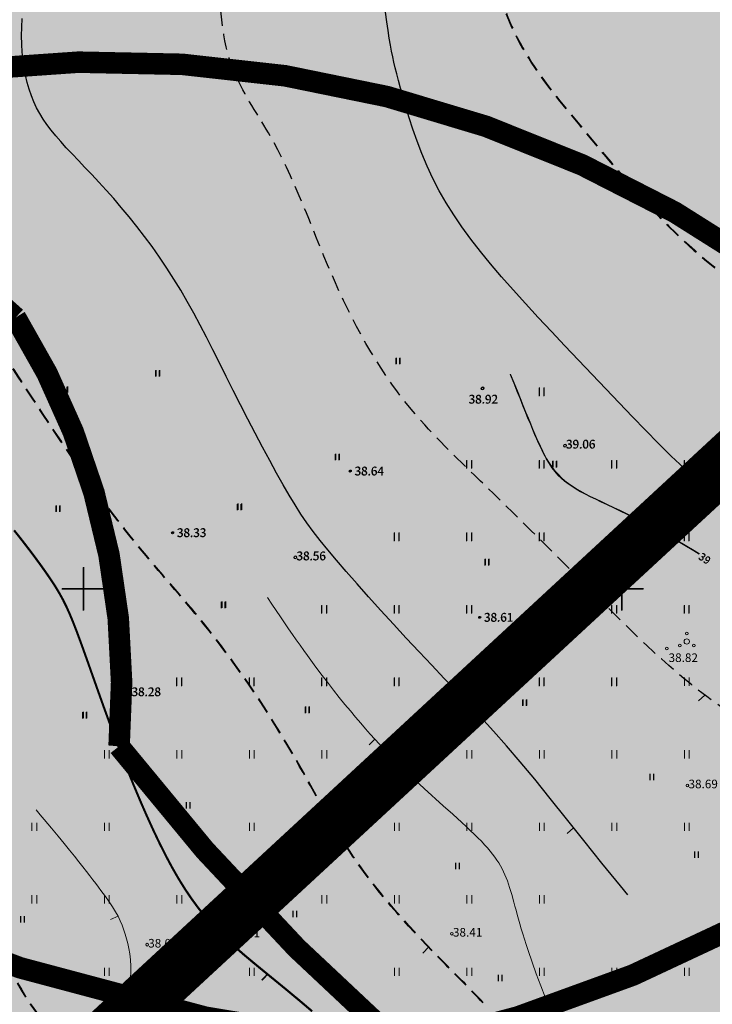
# Model space of a CAD drawing. Extents: x 544713 to 546720, y 6581012 to 6583071.
# Drawn here: x 545044 to 545108, y 6581761 to 6581853 of the extents above; entities that cross this region are included whole.
import ezdxf

# ---------------------------------------------------------------- set-up
doc = ezdxf.new("R2010")
doc.units = 0
doc.header["$MEASUREMENT"] = 0
doc.header["$PDMODE"] = 32
doc.header["$PDSIZE"] = 0.15
for name, pattern in [('DASHED', [0.75, 0.5, -0.25]), ('DASHED2', [9.525, 6.35, -3.175]), ('KATASTRIPIIR', [0.02, 0.01, -0.01])]:
    doc.linetypes.add(name, pattern=pattern)
for name, color, linetype in [('12', 3, 'Continuous'), ('2d', 7, 'Continuous'), ('hor', 32, 'Continuous'), ('KORGUSED', 7, 'Continuous'), ('mapgrid', 6, 'Continuous'), ('PIIR OLEV', 22, 'Continuous'), ('poolhor', 30, 'Continuous')]:
    doc.layers.add(name, color=color, linetype=linetype)
for name, color, linetype, lineweight, true_color in [('2D Drafting - General_Pen_No__169', 7, 'Continuous', 13, 0x68b353), ('2D Drafting - General_Pen_No__177', 7, 'Continuous', 15, 0xf1d507), ('HORISONTAAL_Pen_No__36', 7, 'Continuous', 13, 0xadadad), ('PUU_Pen_No__3', 7, 'Continuous', 13, 0x8c8c8c)]:
    doc.layers.add(name, color=color, linetype=linetype, lineweight=lineweight, true_color=true_color)
for name, color, linetype, lineweight in [('dp.plan', 5, 'Continuous', 0), ('HALJASTUS_Pen_No__3', 8, 'Continuous', 13), ('HORISONTAAL_Pen_No__101', 252, 'Continuous', 13), ('KORGUS_Pen_No__7', 8, 'Continuous', 13), ('OPT-mood-krunt', 1, 'Continuous', 0), ('PIIR_Pen_No__32', 24, 'Continuous', 25), ('VORK_Pen_No__7', 7, 'Continuous', 13)]:
    doc.layers.add(name, color=color, linetype=linetype, lineweight=lineweight)
doc.styles.add('GENERATED_STYLE_2', font='italic.shx')
doc.styles.add('GENERATED_STYLE_3', font='romanc.shx')
doc.styles.add('romanc', font='romanc.shx', dxfattribs={"height": 0.8})

# ---------------------------------------------------------------- blocks, each defined once
blk = doc.blocks.new('CROSS01')
at = {"linetype": 'Continuous'}
for p, q in [((0, 4), (0, -4)), ((-4, 0), (4, 0))]:
    blk.add_line(p, q, dxfattribs=at)
blk = doc.blocks.new('t2')
at = {"layer": 'hor', "const_width": 0.15}
blk.add_lwpolyline([(0, 0), (0.681, 0.42)], dxfattribs=at)
blk = doc.blocks.new('T1')
blk.add_lwpolyline([(0, 0), (0, 0.8)])
blk = doc.blocks.new('HEIN')
at = {"layer": '12', "linetype": 'Continuous'}
for p, q in [((-0.23, 0.38), (-0.23, -0.38)), ((0.22, 0.38), (0.22, -0.38))]:
    blk.add_line(p, q, dxfattribs=at)

msp = doc.modelspace()

# ---------------------------------------------------------------- hatches: boundary and pattern name
at = {"layer": '2D Drafting - General_Pen_No__169', "linetype": 'Continuous', "lineweight": 0}
for points in [[(545310.131, 6581888.211), (545243.708, 6581826.767), (545190.194, 6581885.063), (545107.894, 6581809.511), (545051.051, 6581757.323), (545014.708, 6581723.958), (545078.568, 6581641.688), (545234.528, 6581706.018), (545308.578, 6581807.978), (545381.838, 6581936.778), (545397.833, 6581936.971), (545393.802, 6581993.98), (545362.919, 6581991.801), (545366.556, 6581940.241)], [(545181.023, 6581876.597), (545022.777, 6581853.897), (544946.549, 6581917.502), (544895.594, 6581877.387), (545014.753, 6581723.959)]]:
    msp.add_hatch(color=256, dxfattribs=at).paths.add_polyline_path(points)

# ---------------------------------------------------------------- linework, layer by layer
at = {"layer": '2d'}
for p in [(545074.75, 6581810.898), (545074.787, 6581810.932), (545058.247, 6581805.174), (545058.284, 6581805.208), (545086.77, 6581797.314), (545086.807, 6581797.348), (545075.366, 6581782.56), (545063.259, 6581768.031)]:
    msp.add_point(p, dxfattribs=at)
at = {"layer": '2D Drafting - General_Pen_No__177', "linetype": 'Continuous', "lineweight": 0, "ltscale": 0.001, "const_width": 2}
msp.add_lwpolyline([(545382.409, 6581997.914), (545386.348, 6581954.66, -0.065444), (545385.573, 6581947.018, 0.243579), (545372.092, 6581932.753, -0.172801), (545332.648, 6581880.111, 0.226678), (545250.994, 6581812.103, 0.381716), (545166.389, 6581824.792, -0.225709), (545079.321, 6581757.298, 1.225215), (545127.347, 6581679.467, -0.193891), (545191.033, 6581730.161, 0.408184), (545250.994, 6581812.103, 0.367502), (545304.055, 6581835.89), (545334.815, 6581871.332), (545332.648, 6581880.111)], format="xyb", dxfattribs=at)
at = {"layer": '2D Drafting - General_Pen_No__177', "color": 2, "linetype": 'DASHED2', "lineweight": 0, "ltscale": 20, "const_width": 2}
for points in [[(545078.911, 6581758.059, -0.047379), (545053.29, 6581785.35, 0.162728), (545043.676, 6581825.165, 0.040788), (544960.578, 6581891.491, 0.527758), (544933.48, 6581872.374, 0.357353), (544981.993, 6581798.985, 0.146708), (545078.911, 6581757.298, 0.397822)], [(545021.07, 6581844.299, -0.229497), (545113.042, 6581829.826, -0.355168), (545142.794, 6581792.059, -148.517297), (545142.794, 6581792.059, 0.216208)]]:
    msp.add_lwpolyline(points, format="xyb", dxfattribs=at)
at = {"layer": 'dp.plan', "color": 6, "linetype": 'DASHED', "lineweight": 0, "ltscale": 25, "const_width": 3}
msp.add_lwpolyline([(545280.387, 6582193.863), (544887.043, 6581885.249), (545013.591, 6581724.783), (545385.045, 6582061.343), (545280.387, 6582193.863)], dxfattribs=at)
at = {"layer": 'dp.plan', "linetype": 'DASHED', "lineweight": 0, "ltscale": 30, "const_width": 5}
msp.add_lwpolyline([(545443.889, 6582120.764), (545014.708, 6581723.958), (545077.907, 6581641.416)], dxfattribs=at)
at = {"layer": 'HALJASTUS_Pen_No__3', "linetype": 'Continuous'}
for p, q in [((545092.3, 6581818.642), (545092.3, 6581817.88)), ((545092.337, 6581818.675), (545092.337, 6581817.914)), ((545092.755, 6581818.642), (545092.755, 6581817.88)), ((545092.792, 6581818.675), (545092.792, 6581817.914)), ((545085.565, 6581811.906), (545085.565, 6581811.145)), ((545085.602, 6581811.94), (545085.602, 6581811.179)), ((545086.02, 6581811.906), (545086.02, 6581811.145)), ((545086.057, 6581811.94), (545086.057, 6581811.179)), ((545092.3, 6581811.906), (545092.3, 6581811.145)), ((545092.337, 6581811.94), (545092.337, 6581811.179)), ((545092.755, 6581811.906), (545092.755, 6581811.145)), ((545092.792, 6581811.94), (545092.792, 6581811.179)), ((545099.035, 6581811.906), (545099.035, 6581811.145)), ((545099.072, 6581811.94), (545099.072, 6581811.179)), ((545099.49, 6581811.906), (545099.49, 6581811.145)), ((545099.527, 6581811.94), (545099.527, 6581811.179)), ((545105.77, 6581811.906), (545105.77, 6581811.145)), ((545105.807, 6581811.94), (545105.807, 6581811.179)), ((545106.225, 6581811.906), (545106.225, 6581811.145)), ((545106.262, 6581811.94), (545106.262, 6581811.179)), ((545078.829, 6581805.171), (545078.829, 6581804.41)), ((545078.866, 6581805.205), (545078.866, 6581804.444)), ((545079.284, 6581805.171), (545079.284, 6581804.41)), ((545079.321, 6581805.205), (545079.321, 6581804.444)), ((545085.565, 6581805.171), (545085.565, 6581804.41)), ((545085.602, 6581805.205), (545085.602, 6581804.444)), ((545086.02, 6581805.171), (545086.02, 6581804.41)), ((545086.057, 6581805.205), (545086.057, 6581804.444)), ((545092.3, 6581805.171), (545092.3, 6581804.41)), ((545092.337, 6581805.205), (545092.337, 6581804.444)), ((545092.755, 6581805.171), (545092.755, 6581804.41)), ((545092.792, 6581805.205), (545092.792, 6581804.444)), ((545099.035, 6581805.171), (545099.035, 6581804.41)), ((545099.072, 6581805.205), (545099.072, 6581804.444)), ((545099.49, 6581805.171), (545099.49, 6581804.41)), ((545099.527, 6581805.205), (545099.527, 6581804.444)), ((545105.77, 6581805.171), (545105.77, 6581804.41)), ((545105.807, 6581805.205), (545105.807, 6581804.444)), ((545106.225, 6581805.171), (545106.225, 6581804.41)), ((545106.262, 6581805.205), (545106.262, 6581804.444)), ((545072.094, 6581798.436), (545072.094, 6581797.675)), ((545072.131, 6581798.47), (545072.131, 6581797.709)), ((545072.549, 6581798.436), (545072.549, 6581797.675)), ((545072.586, 6581798.47), (545072.586, 6581797.709)), ((545078.829, 6581798.436), (545078.829, 6581797.675)), ((545078.866, 6581798.47), (545078.866, 6581797.709)), ((545079.284, 6581798.436), (545079.284, 6581797.675)), ((545079.321, 6581798.47), (545079.321, 6581797.709)), ((545085.565, 6581798.436), (545085.565, 6581797.675)), ((545085.602, 6581798.47), (545085.602, 6581797.709)), ((545086.02, 6581798.436), (545086.02, 6581797.675)), ((545086.057, 6581798.47), (545086.057, 6581797.709)), ((545092.3, 6581798.436), (545092.3, 6581797.675)), ((545092.337, 6581798.47), (545092.337, 6581797.709)), ((545092.755, 6581798.436), (545092.755, 6581797.675)), ((545092.792, 6581798.47), (545092.792, 6581797.709)), ((545099.035, 6581798.436), (545099.035, 6581797.675)), ((545099.072, 6581798.47), (545099.072, 6581797.709)), ((545099.49, 6581798.436), (545099.49, 6581797.675)), ((545099.527, 6581798.47), (545099.527, 6581797.709)), ((545105.77, 6581798.436), (545105.77, 6581797.675)), ((545105.807, 6581798.47), (545105.807, 6581797.709)), ((545106.225, 6581798.436), (545106.225, 6581797.675)), ((545106.262, 6581798.47), (545106.262, 6581797.709)), ((545058.624, 6581791.701), (545058.624, 6581790.94)), ((545058.661, 6581791.735), (545058.661, 6581790.974)), ((545059.079, 6581791.701), (545059.079, 6581790.94)), ((545059.116, 6581791.735), (545059.116, 6581790.974)), ((545065.359, 6581791.701), (545065.359, 6581790.94)), ((545065.396, 6581791.735), (545065.396, 6581790.974)), ((545065.814, 6581791.701), (545065.814, 6581790.94)), ((545065.851, 6581791.735), (545065.851, 6581790.974)), ((545072.094, 6581791.701), (545072.094, 6581790.94)), ((545072.131, 6581791.735), (545072.131, 6581790.974)), ((545072.549, 6581791.701), (545072.549, 6581790.94)), ((545072.586, 6581791.735), (545072.586, 6581790.974)), ((545078.829, 6581791.701), (545078.829, 6581790.94)), ((545078.866, 6581791.735), (545078.866, 6581790.974)), ((545079.284, 6581791.701), (545079.284, 6581790.94)), ((545079.321, 6581791.735), (545079.321, 6581790.974)), ((545085.565, 6581791.701), (545085.565, 6581790.94)), ((545085.602, 6581791.735), (545085.602, 6581790.974)), ((545086.02, 6581791.701), (545086.02, 6581790.94)), ((545086.057, 6581791.735), (545086.057, 6581790.974)), ((545092.3, 6581791.701), (545092.3, 6581790.94)), ((545092.337, 6581791.735), (545092.337, 6581790.974)), ((545092.755, 6581791.701), (545092.755, 6581790.94)), ((545092.792, 6581791.735), (545092.792, 6581790.974)), ((545099.035, 6581791.701), (545099.035, 6581790.94)), ((545099.072, 6581791.735), (545099.072, 6581790.974)), ((545099.49, 6581791.701), (545099.49, 6581790.94)), ((545099.527, 6581791.735), (545099.527, 6581790.974)), ((545105.807, 6581791.735), (545105.807, 6581790.974)), ((545106.262, 6581791.735), (545106.262, 6581790.974)), ((545051.926, 6581785), (545051.926, 6581784.238)), ((545052.381, 6581785), (545052.381, 6581784.238)), ((545058.661, 6581785), (545058.661, 6581784.238)), ((545059.116, 6581785), (545059.116, 6581784.238)), ((545065.396, 6581785), (545065.396, 6581784.238)), ((545065.851, 6581785), (545065.851, 6581784.238)), ((545072.131, 6581785), (545072.131, 6581784.238)), ((545072.586, 6581785), (545072.586, 6581784.238)), ((545078.866, 6581785), (545078.866, 6581784.238)), ((545079.321, 6581785), (545079.321, 6581784.238)), ((545085.602, 6581785), (545085.602, 6581784.238)), ((545086.057, 6581785), (545086.057, 6581784.238)), ((545092.337, 6581785), (545092.337, 6581784.238)), ((545092.792, 6581785), (545092.792, 6581784.238)), ((545099.072, 6581785), (545099.072, 6581784.238)), ((545099.527, 6581785), (545099.527, 6581784.238)), ((545105.807, 6581785), (545105.807, 6581784.238)), ((545106.262, 6581785), (545106.262, 6581784.238)), ((545045.19, 6581778.264), (545045.19, 6581777.503)), ((545045.645, 6581778.264), (545045.645, 6581777.503)), ((545051.926, 6581778.264), (545051.926, 6581777.503)), ((545052.381, 6581778.264), (545052.381, 6581777.503)), ((545058.661, 6581778.264), (545058.661, 6581777.503)), ((545059.116, 6581778.264), (545059.116, 6581777.503)), ((545065.396, 6581778.264), (545065.396, 6581777.503)), ((545065.851, 6581778.264), (545065.851, 6581777.503)), ((545072.131, 6581778.264), (545072.131, 6581777.503)), ((545072.586, 6581778.264), (545072.586, 6581777.503)), ((545078.866, 6581778.264), (545078.866, 6581777.503)), ((545079.321, 6581778.264), (545079.321, 6581777.503)), ((545085.602, 6581778.264), (545085.602, 6581777.503)), ((545086.057, 6581778.264), (545086.057, 6581777.503)), ((545092.337, 6581778.264), (545092.337, 6581777.503)), ((545092.792, 6581778.264), (545092.792, 6581777.503)), ((545099.072, 6581778.264), (545099.072, 6581777.503)), ((545099.527, 6581778.264), (545099.527, 6581777.503)), ((545105.807, 6581778.264), (545105.807, 6581777.503)), ((545106.262, 6581778.264), (545106.262, 6581777.503)), ((545045.19, 6581771.529), (545045.19, 6581770.768)), ((545045.645, 6581771.529), (545045.645, 6581770.768)), ((545051.926, 6581771.529), (545051.926, 6581770.768)), ((545052.381, 6581771.529), (545052.381, 6581770.768)), ((545058.661, 6581771.529), (545058.661, 6581770.768)), ((545059.116, 6581771.529), (545059.116, 6581770.768)), ((545065.396, 6581771.529), (545065.396, 6581770.768)), ((545065.851, 6581771.529), (545065.851, 6581770.768)), ((545072.131, 6581771.529), (545072.131, 6581770.768)), ((545072.586, 6581771.529), (545072.586, 6581770.768)), ((545078.866, 6581771.529), (545078.866, 6581770.768)), ((545079.321, 6581771.529), (545079.321, 6581770.768)), ((545085.602, 6581771.529), (545085.602, 6581770.768)), ((545086.057, 6581771.529), (545086.057, 6581770.768)), ((545092.337, 6581771.529), (545092.337, 6581770.768)), ((545092.792, 6581771.529), (545092.792, 6581770.768)), ((545045.19, 6581764.794), (545045.19, 6581764.033)), ((545045.645, 6581764.794), (545045.645, 6581764.033)), ((545051.926, 6581764.794), (545051.926, 6581764.033)), ((545052.381, 6581764.794), (545052.381, 6581764.033)), ((545058.661, 6581764.794), (545058.661, 6581764.033)), ((545059.116, 6581764.794), (545059.116, 6581764.033)), ((545065.396, 6581764.794), (545065.396, 6581764.033)), ((545065.851, 6581764.794), (545065.851, 6581764.033)), ((545072.131, 6581764.794), (545072.131, 6581764.033)), ((545072.586, 6581764.794), (545072.586, 6581764.033)), ((545078.866, 6581764.794), (545078.866, 6581764.033)), ((545079.321, 6581764.794), (545079.321, 6581764.033)), ((545085.602, 6581764.794), (545085.602, 6581764.033)), ((545086.057, 6581764.794), (545086.057, 6581764.033)), ((545092.337, 6581764.794), (545092.337, 6581764.033)), ((545092.792, 6581764.794), (545092.792, 6581764.033)), ((545099.072, 6581764.794), (545099.072, 6581764.033)), ((545099.527, 6581764.794), (545099.527, 6581764.033)), ((545105.807, 6581764.794), (545105.807, 6581764.033)), ((545106.262, 6581764.794), (545106.262, 6581764.033))]:
    msp.add_line(p, q, dxfattribs=at)
at = {"layer": 'hor', "linetype": 'Continuous'}
msp.add_lwpolyline([(545109.31, 6581808.253), (545108.133, 6581809.153), (545106.955, 6581810.132), (545105.774, 6581811.185), (545104.588, 6581812.303), (545103.395, 6581813.476), (545102.191, 6581814.697), (545100.976, 6581815.956), (545099.748, 6581817.245), (545098.503, 6581818.556), (545097.242, 6581819.88), (545095.973, 6581821.21), (545094.708, 6581822.539), (545093.458, 6581823.862), (545092.233, 6581825.172), (545091.044, 6581826.463), (545089.902, 6581827.727), (545088.818, 6581828.958), (545087.8, 6581830.153), (545086.85, 6581831.316), (545085.964, 6581832.456), (545085.142, 6581833.579), (545084.38, 6581834.695), (545083.677, 6581835.81), (545083.032, 6581836.932), (545082.442, 6581838.07), (545081.905, 6581839.226), (545081.419, 6581840.387), (545080.982, 6581841.535), (545080.591, 6581842.653), (545080.244, 6581843.723), (545079.939, 6581844.728), (545079.673, 6581845.65), (545079.444, 6581846.471), (545079.249, 6581847.181), (545079.083, 6581847.8), (545078.941, 6581848.354), (545078.817, 6581848.871), (545078.706, 6581849.377), (545078.602, 6581849.9), (545078.5, 6581850.466), (545078.395, 6581851.102), (545078.282, 6581851.829), (545078.161, 6581852.64), (545078.033, 6581853.522)], dxfattribs=at)
at = {"layer": 'hor'}
msp.add_lwpolyline([(545100.561, 6581771.567), (545099.855, 6581772.404), (545098.125, 6581774.518), (545096.459, 6581776.597), (545094.863, 6581778.607), (545093.344, 6581780.517), (545091.909, 6581782.293), (545090.56, 6581783.914), (545089.287, 6581785.397), (545088.072, 6581786.768), (545086.901, 6581788.054), (545085.759, 6581789.281), (545084.629, 6581790.475), (545083.497, 6581791.665), (545082.346, 6581792.875), (545081.167, 6581794.126), (545079.972, 6581795.405), (545078.779, 6581796.695), (545077.607, 6581797.975), (545076.473, 6581799.228), (545075.396, 6581800.434), (545074.393, 6581801.574), (545073.482, 6581802.63), (545072.676, 6581803.59), (545071.961, 6581804.473), (545071.319, 6581805.306), (545070.73, 6581806.115), (545070.176, 6581806.926), (545069.636, 6581807.767), (545069.093, 6581808.664), (545068.527, 6581809.643), (545067.923, 6581810.723), (545067.286, 6581811.893), (545066.624, 6581813.132), (545065.946, 6581814.422), (545065.26, 6581815.743), (545064.576, 6581817.075), (545063.902, 6581818.399), (545063.246, 6581819.696), (545062.615, 6581820.95), (545062.004, 6581822.16), (545061.407, 6581823.332), (545060.817, 6581824.469), (545060.227, 6581825.575), (545059.63, 6581826.653), (545059.019, 6581827.709), (545058.388, 6581828.747), (545057.731, 6581829.768), (545057.053, 6581830.771), (545056.357, 6581831.752), (545055.648, 6581832.708), (545054.933, 6581833.636), (545054.214, 6581834.531), (545053.499, 6581835.392), (545052.79, 6581836.214), (545052.094, 6581836.995), (545051.414, 6581837.736), (545050.754, 6581838.441), (545050.116, 6581839.111), (545049.506, 6581839.75), (545048.927, 6581840.36), (545048.382, 6581840.943), (545047.875, 6581841.502), (545047.409, 6581842.041), (545046.982, 6581842.566), (545046.593, 6581843.082), (545046.24, 6581843.596), (545045.92, 6581844.116), (545045.631, 6581844.647), (545045.371, 6581845.196), (545045.139, 6581845.77), (545044.932, 6581846.373), (545044.751, 6581847.006), (545044.597, 6581847.666), (545044.469, 6581848.353), (545044.368, 6581849.065), (545044.296, 6581849.799), (545044.252, 6581850.555), (545044.237, 6581851.33), (545044.252, 6581852.123), (545044.294, 6581852.928)], dxfattribs=at)
at = {"layer": 'hor', "const_width": 0.15}
for points in [[(545071.205, 6581760.735), (545069.969, 6581761.782), (545068.814, 6581762.742), (545067.739, 6581763.622), (545066.737, 6581764.439), (545065.803, 6581765.206), (545064.929, 6581765.937), (545064.109, 6581766.647), (545063.338, 6581767.35), (545062.609, 6581768.061), (545061.915, 6581768.792), (545061.252, 6581769.552), (545060.613, 6581770.35), (545059.995, 6581771.193), (545059.391, 6581772.09), (545058.796, 6581773.048), (545058.206, 6581774.074), (545057.615, 6581775.178), (545057.018, 6581776.364), (545056.419, 6581777.622), (545055.819, 6581778.941), (545055.223, 6581780.31), (545054.633, 6581781.716), (545054.052, 6581783.147), (545053.484, 6581784.592), (545052.932, 6581786.039), (545052.399, 6581787.474), (545051.885, 6581788.885), (545051.394, 6581790.258), (545050.926, 6581791.578), (545050.484, 6581792.831), (545050.067, 6581794.002), (545049.679, 6581795.078), (545049.319, 6581796.045), (545048.989, 6581796.894), (545048.678, 6581797.644), (545048.373, 6581798.319), (545048.063, 6581798.942), (545047.735, 6581799.538), (545047.378, 6581800.132), (545046.979, 6581800.747), (545046.527, 6581801.407), (545046.013, 6581802.131), (545045.444, 6581802.907), (545044.831, 6581803.721), (545044.186, 6581804.556), (545043.519, 6581805.395)], [(545071.242, 6581760.769), (545070.006, 6581761.816), (545068.851, 6581762.776), (545067.776, 6581763.656), (545066.774, 6581764.473), (545065.84, 6581765.24), (545064.966, 6581765.971), (545064.146, 6581766.681), (545063.375, 6581767.384), (545062.646, 6581768.095), (545061.952, 6581768.826), (545061.289, 6581769.586), (545060.65, 6581770.384), (545060.032, 6581771.227), (545059.428, 6581772.124), (545058.833, 6581773.082), (545058.243, 6581774.108), (545057.652, 6581775.212), (545057.055, 6581776.398), (545056.456, 6581777.656), (545055.856, 6581778.975), (545055.26, 6581780.344), (545054.67, 6581781.75), (545054.089, 6581783.181), (545053.521, 6581784.626), (545052.969, 6581786.072), (545052.436, 6581787.508), (545051.922, 6581788.919), (545051.431, 6581790.292), (545050.963, 6581791.612), (545050.52, 6581792.864), (545050.104, 6581794.036), (545049.715, 6581795.112), (545049.356, 6581796.079), (545049.026, 6581796.928), (545048.714, 6581797.678), (545048.41, 6581798.353), (545048.1, 6581798.976), (545047.772, 6581799.572), (545047.415, 6581800.166), (545047.016, 6581800.781), (545046.564, 6581801.441), (545046.05, 6581802.165), (545045.48, 6581802.941), (545044.868, 6581803.755), (545044.222, 6581804.59), (545043.556, 6581805.428)]]:
    msp.add_lwpolyline(points, dxfattribs=at)
at = {"layer": 'HORISONTAAL_Pen_No__101', "linetype": 'Continuous', "flags": 128}
for points in [[(545067.075, 6581799.186), (545067.484, 6581798.565), (545067.884, 6581797.964), (545068.275, 6581797.382), (545068.658, 6581796.818), (545069.031, 6581796.272), (545069.397, 6581795.743), (545069.754, 6581795.232), (545070.104, 6581794.736), (545070.445, 6581794.257), (545070.779, 6581793.793), (545071.106, 6581793.344), (545071.426, 6581792.91), (545072.044, 6581792.082), (545072.637, 6581791.306), (545073.205, 6581790.578), (545073.75, 6581789.893), (545074.274, 6581789.249), (545074.778, 6581788.64), (545075.264, 6581788.063), (545075.733, 6581787.514), (545076.188, 6581786.99), (545076.63, 6581786.488), (545077.062, 6581786.007), (545077.484, 6581785.544), (545078.308, 6581784.664), (545079.12, 6581783.832), (545079.932, 6581783.028), (545080.762, 6581782.237), (545081.622, 6581781.441), (545083.403, 6581779.836), (545084.282, 6581779.047), (545085.126, 6581778.281), (545085.528, 6581777.909), (545085.913, 6581777.547), (545086.279, 6581777.197), (545086.623, 6581776.858), (545086.942, 6581776.532), (545087.236, 6581776.22), (545087.507, 6581775.919), (545087.756, 6581775.627), (545087.984, 6581775.344), (545088.194, 6581775.066), (545088.386, 6581774.793), (545088.561, 6581774.522), (545088.872, 6581773.983), (545089.136, 6581773.433), (545089.366, 6581772.86), (545089.574, 6581772.25), (545089.77, 6581771.598), (545089.965, 6581770.894), (545090.066, 6581770.522), (545090.17, 6581770.135), (545090.278, 6581769.732), (545090.393, 6581769.312), (545090.516, 6581768.874), (545090.647, 6581768.419), (545090.789, 6581767.944), (545090.941, 6581767.45), (545091.105, 6581766.937), (545091.278, 6581766.41), (545091.65, 6581765.324), (545092.046, 6581764.218), (545092.457, 6581763.119), (545092.873, 6581762.054), (545093.079, 6581761.541), (545093.283, 6581761.047)], [(545045.577, 6581779.448), (545045.963, 6581778.995), (545046.331, 6581778.56), (545046.681, 6581778.145), (545047.014, 6581777.747), (545047.331, 6581777.368), (545047.632, 6581777.005), (545047.918, 6581776.658), (545048.19, 6581776.327), (545048.693, 6581775.709), (545049.146, 6581775.145), (545049.555, 6581774.63), (545049.925, 6581774.16), (545050.261, 6581773.728), (545050.569, 6581773.329), (545050.853, 6581772.959), (545051.118, 6581772.612), (545051.366, 6581772.285), (545051.599, 6581771.978), (545051.815, 6581771.688), (545052.017, 6581771.414), (545052.38, 6581770.905), (545052.693, 6581770.439), (545052.962, 6581770), (545053.193, 6581769.577), (545053.392, 6581769.163), (545053.563, 6581768.752), (545053.85, 6581767.923), (545054.095, 6581767.052), (545054.2, 6581766.583), (545054.286, 6581766.079), (545054.347, 6581765.534), (545054.377, 6581764.937), (545054.371, 6581764.28), (545054.329, 6581763.571), (545054.255, 6581762.822)]]:
    msp.add_lwpolyline(points, dxfattribs=at)
at = {"layer": 'HORISONTAAL_Pen_No__36', "linetype": 'Continuous'}
for p, q in [((545077.062, 6581786.007), (545076.51, 6581785.499)), ((545053.193, 6581769.577), (545052.506, 6581769.276))]:
    msp.add_line(p, q, dxfattribs=at)
at = {"layer": 'HORISONTAAL_Pen_No__36', "linetype": 'Continuous', "flags": 128}
for points in [[(545107.177, 6581803.188), (545106.691, 6581803.495), (545105.848, 6581804.007), (545105.014, 6581804.5), (545104.197, 6581804.968), (545103.403, 6581805.406), (545102.636, 6581805.816), (545101.896, 6581806.198), (545101.183, 6581806.555), (545100.5, 6581806.889), (545099.846, 6581807.203), (545099.222, 6581807.498), (545098.63, 6581807.776), (545098.069, 6581808.04), (545097.54, 6581808.291), (545097.045, 6581808.533), (545096.582, 6581808.767), (545096.149, 6581808.998), (545095.745, 6581809.231), (545095.366, 6581809.468), (545095.01, 6581809.714), (545094.676, 6581809.973), (545094.36, 6581810.249), (545094.061, 6581810.546), (545093.777, 6581810.869), (545093.504, 6581811.22), (545093.239, 6581811.609), (545092.972, 6581812.054), (545092.835, 6581812.303), (545092.694, 6581812.574), (545092.548, 6581812.867), (545092.395, 6581813.187), (545092.235, 6581813.534), (545092.066, 6581813.912), (545091.887, 6581814.323), (545091.696, 6581814.769), (545091.494, 6581815.253), (545091.277, 6581815.777), (545091.046, 6581816.343), (545090.799, 6581816.954), (545090.535, 6581817.611), (545090.252, 6581818.319), (545089.95, 6581819.078), (545089.627, 6581819.891)], [(545107.214, 6581803.222), (545106.728, 6581803.529), (545105.885, 6581804.041), (545105.051, 6581804.534), (545104.234, 6581805.002), (545103.44, 6581805.44), (545102.673, 6581805.85), (545101.933, 6581806.232), (545101.22, 6581806.589), (545100.537, 6581806.923), (545099.883, 6581807.237), (545099.259, 6581807.532), (545098.667, 6581807.81), (545098.106, 6581808.074), (545097.577, 6581808.325), (545097.082, 6581808.567), (545096.619, 6581808.801), (545096.186, 6581809.032), (545095.781, 6581809.265), (545095.403, 6581809.502), (545095.047, 6581809.748), (545094.713, 6581810.007), (545094.397, 6581810.283), (545094.098, 6581810.58), (545093.814, 6581810.903), (545093.541, 6581811.254), (545093.276, 6581811.643), (545093.009, 6581812.088), (545092.872, 6581812.337), (545092.731, 6581812.608), (545092.585, 6581812.901), (545092.432, 6581813.221), (545092.272, 6581813.568), (545092.103, 6581813.946), (545091.924, 6581814.357), (545091.733, 6581814.803), (545091.531, 6581815.287), (545091.314, 6581815.811), (545091.083, 6581816.377), (545090.836, 6581816.987), (545090.572, 6581817.645), (545090.289, 6581818.352), (545089.987, 6581819.112), (545089.664, 6581819.925)]]:
    msp.add_lwpolyline(points, dxfattribs=at)
at = {"layer": 'KORGUS_Pen_No__7', "linetype": 'Continuous'}
for centre in [(545087.035, 6581818.568), (545087.072, 6581818.602), (545094.688, 6581813.261), (545094.725, 6581813.295), (545069.65, 6581802.885), (545069.687, 6581802.919), (545104.182, 6581794.429), (545087.878, 6581793.273), (545087.915, 6581793.307), (545054.325, 6581790.267), (545054.362, 6581790.301), (545106.082, 6581781.725), (545071.663, 6581779.164), (545084.202, 6581767.956), (545055.89, 6581766.937)]:
    msp.add_circle(centre, 0.125, dxfattribs=at)
at = {"layer": 'OPT-mood-krunt', "ltscale": 2.5, "const_width": 0.8}
msp.add_lwpolyline([(545014.708, 6581723.958), (545078.568, 6581641.688), (545234.528, 6581706.018), (545308.578, 6581807.978), (545381.838, 6581936.778), (545377.883, 6581992.839), (545362.92, 6581991.783), (545366.556, 6581940.241), (545361.35, 6581935.454), (545349.638, 6581924.708), (545310.131, 6581888.211), (545243.708, 6581826.767), (545190.194, 6581885.063), (545107.894, 6581809.511), (545051.051, 6581757.323)], close=True, dxfattribs=at)
msp.add_lwpolyline([(544948.656, 6581919.242), (544895.543, 6581877.318), (545014.739, 6581723.919), (545014.739, 6581723.919), (545014.739, 6581723.919), (545014.739, 6581723.919), (545014.739, 6581723.919), (545014.739, 6581723.919), (545014.739, 6581723.919), (545190.225, 6581885.018), (545013.437, 6581890.09), (544948.656, 6581919.242)], dxfattribs=at)
at = {"layer": 'PIIR OLEV', "linetype": 'KATASTRIPIIR', "const_width": 0.1, "flags": 128}
msp.add_lwpolyline([(544892.52, 6581881.29), (545014.67, 6581723.93), (545384.17, 6582063.13), (545285.45, 6582188.28), (545217.35, 6582135.08)], close=True, dxfattribs=at)
at = {"layer": 'PIIR_Pen_No__32', "linetype": 'Continuous', "flags": 128}
msp.add_lwpolyline([(544892.518, 6581881.288), (545014.708, 6581723.958), (545384.178, 6582063.148), (545285.448, 6582188.278), (545217.348, 6582135.078)], close=True, dxfattribs=at)
at = {"layer": 'poolhor', "linetype": 'DASHED', "ltscale": 3}
for points, knots in [([(545056.927, 6581984.105), (545054.349, 6581983.989), (545047.916, 6581984.333), (545041.683, 6581974.984), (545031.794, 6581976.814), (545023.621, 6581969.797), (545021.235, 6581957.834), (545011.4, 6581956.262), (545005.956, 6581955.227), (545003.225, 6581953.279), (545001.946, 6581951.008), (545004.979, 6581948.892), (545008.39, 6581949.519), (545012.048, 6581948.609), (545015.384, 6581948.15), (545016.062, 6581944.016), (545012.256, 6581940.044), (545009.759, 6581932.634), (545014.725, 6581928.49), (545014.445, 6581923.962), (545011.936, 6581921.284), (545011.722, 6581917.232), (545013.494, 6581913.438), (545009.217, 6581905.527), (545000.002, 6581903.465), (544997.139, 6581893.152), (544999.692, 6581885.21), (544997.636, 6581874.92), (545002.813, 6581869.734), (545005.992, 6581865.561), (545006.247, 6581859.69), (545003.964, 6581852.75), (545002.092, 6581844.843), (545000.968, 6581836.992), (545006.626, 6581828.364), (545012.692, 6581820.155), (545020.048, 6581810.242), (545025.302, 6581802.707), (545032.296, 6581798.313), (545034.181, 6581791.594), (545036.791, 6581782.581), (545040.242, 6581770.646), (545044.749, 6581760.616), (545050.857, 6581755.322), (545054.348, 6581749.331), (545059.382, 6581743.868), (545060.182, 6581738.895), (545060.272, 6581737.241)], [82.573197, 82.573197, 82.573197, 82.573197, 89.880337, 103.701552, 107.959363, 118.397346, 131.913235, 139.993594, 145.760255, 148.295729, 150.295923, 152.065682, 157.555597, 160.371927, 163.663187, 166.303695, 170.877381, 179.862829, 185.448279, 187.726373, 192.683597, 195.757555, 199.345513, 204.621327, 219.755697, 223.168005, 235.399132, 244.309941, 252.053466, 255.924803, 259.752184, 268.972191, 277.709621, 284.445046, 291.709927, 307.311774, 315.665789, 328.644442, 334.810455, 339.165931, 348.87325, 363.301384, 376.547748, 380.81701, 387.277455, 397.297721, 402.187656, 402.187656, 402.187656, 402.187656]), ([(545056.964, 6581984.139), (545054.386, 6581984.023), (545047.953, 6581984.366), (545041.72, 6581975.018), (545031.831, 6581976.848), (545023.658, 6581969.831), (545021.272, 6581957.868), (545011.437, 6581956.296), (545005.993, 6581955.261), (545003.262, 6581953.313), (545001.983, 6581951.042), (545005.016, 6581948.926), (545008.427, 6581949.553), (545012.085, 6581948.643), (545015.421, 6581948.184), (545016.099, 6581944.05), (545012.293, 6581940.078), (545009.796, 6581932.668), (545014.762, 6581928.524), (545014.482, 6581923.996), (545011.973, 6581921.318), (545011.759, 6581917.266), (545013.531, 6581913.472), (545009.254, 6581905.561), (545000.039, 6581903.498), (544997.176, 6581893.186), (544999.729, 6581885.244), (544997.673, 6581874.954), (545002.85, 6581869.768), (545006.029, 6581865.594), (545006.284, 6581859.724), (545004.001, 6581852.784), (545002.129, 6581844.877), (545001.005, 6581837.026), (545006.663, 6581828.398), (545012.729, 6581820.189), (545020.085, 6581810.276), (545025.339, 6581802.741), (545032.333, 6581798.347), (545034.218, 6581791.628), (545036.828, 6581782.615), (545040.279, 6581770.68), (545044.786, 6581760.65), (545050.894, 6581755.356), (545054.385, 6581749.365), (545059.419, 6581743.902), (545060.219, 6581738.929), (545060.309, 6581737.275)], [82.573197, 82.573197, 82.573197, 82.573197, 89.880337, 103.701552, 107.959363, 118.397346, 131.913235, 139.993594, 145.760255, 148.295729, 150.295923, 152.065682, 157.555597, 160.371927, 163.663187, 166.303695, 170.877381, 179.862829, 185.448279, 187.726373, 192.683597, 195.757555, 199.345513, 204.621327, 219.755697, 223.168005, 235.399132, 244.309941, 252.053466, 255.924803, 259.752184, 268.972191, 277.709621, 284.445046, 291.709927, 307.311774, 315.665789, 328.644442, 334.810455, 339.165931, 348.87325, 363.301384, 376.547748, 380.81701, 387.277455, 397.297721, 402.187656, 402.187656, 402.187656, 402.187656]), ([(545087.067, 6581761.542), (545085.952, 6581762.749), (545081.626, 6581767.001), (545074.953, 6581774.231), (545068.981, 6581785.848), (545062.397, 6581795.601), (545053.408, 6581805.506), (545046.25, 6581815.974), (545038.445, 6581828.182), (545030.248, 6581836.441), (545025.583, 6581845.187), (545025.921, 6581852.209), (545028.637, 6581858.876), (545032.435, 6581866.087), (545034.087, 6581873.136), (545034.243, 6581881.225), (545036.205, 6581888.794), (545040.1, 6581895.602), (545041.677, 6581901.054), (545041.629, 6581905.46), (545040.907, 6581912.766), (545040.639, 6581921.928), (545037.827, 6581933.072), (545043.793, 6581941.437), (545051.807, 6581945.591), (545059.77, 6581949.495), (545069.863, 6581951.571), (545076.45, 6581961.042), (545086.252, 6581967.401), (545095.008, 6581974.827), (545104.684, 6581974.538), (545113.515, 6581974.554), (545121.343, 6581970.319), (545129.743, 6581965.074), (545137.273, 6581960.603), (545149.241, 6581955.895), (545159.909, 6581947.377), (545176.686, 6581946.36), (545188.863, 6581949.044), (545198.907, 6581952.279), (545208.407, 6581953.526), (545218.895, 6581953.026), (545229.955, 6581954.676), (545239.725, 6581957.91), (545248.014, 6581954.212), (545254.451, 6581950.254), (545260.154, 6581946.536), (545265.651, 6581941.969), (545270.522, 6581941.004), (545273.455, 6581940.423)], [20.240292, 20.240292, 20.240292, 20.240292, 25.168416, 38.328384, 49.56092, 64.164891, 73.506096, 89.621652, 102.159255, 116.82238, 124.486589, 130.989313, 137.123147, 145.994756, 155.419457, 158.436193, 170.271086, 178.289651, 181.905445, 187.14019, 191.373801, 203.921748, 215.038784, 223.748075, 232.155506, 242.029683, 250.460443, 261.90236, 274.537539, 286.072999, 294.505855, 302.622326, 312.351395, 320.410499, 332.552076, 338.447533, 358.991586, 371.780681, 387.277106, 396.321699, 403.367255, 415.898447, 427.611197, 437.10546, 445.403661, 453.511029, 460.02248, 465.831297, 474.614611, 474.614611, 474.614611, 474.614611]), ([(545087.104, 6581761.576), (545085.989, 6581762.783), (545081.663, 6581767.035), (545074.989, 6581774.265), (545069.018, 6581785.882), (545062.434, 6581795.635), (545053.445, 6581805.54), (545046.287, 6581816.008), (545038.482, 6581828.216), (545030.285, 6581836.475), (545025.62, 6581845.221), (545025.958, 6581852.243), (545028.674, 6581858.91), (545032.472, 6581866.121), (545034.124, 6581873.17), (545034.28, 6581881.259), (545036.242, 6581888.828), (545040.137, 6581895.636), (545041.714, 6581901.087), (545041.666, 6581905.494), (545040.944, 6581912.8), (545040.676, 6581921.962), (545037.864, 6581933.106), (545043.83, 6581941.471), (545051.844, 6581945.625), (545059.807, 6581949.529), (545069.9, 6581951.605), (545076.487, 6581961.076), (545086.289, 6581967.435), (545095.045, 6581974.861), (545104.721, 6581974.572), (545113.552, 6581974.588), (545121.38, 6581970.353), (545129.78, 6581965.108), (545137.31, 6581960.637), (545149.278, 6581955.929), (545159.946, 6581947.411), (545176.723, 6581946.394), (545188.9, 6581949.078), (545198.944, 6581952.313), (545208.444, 6581953.56), (545218.932, 6581953.059), (545229.992, 6581954.71), (545239.762, 6581957.944), (545248.051, 6581954.246), (545254.488, 6581950.288), (545260.191, 6581946.57), (545265.688, 6581942.003), (545270.559, 6581941.038), (545273.492, 6581940.457)], [20.240292, 20.240292, 20.240292, 20.240292, 25.168416, 38.328384, 49.56092, 64.164891, 73.506096, 89.621652, 102.159255, 116.82238, 124.486589, 130.989313, 137.123147, 145.994756, 155.419457, 158.436193, 170.271086, 178.289651, 181.905445, 187.14019, 191.373801, 203.921748, 215.038784, 223.748075, 232.155506, 242.029683, 250.460443, 261.90236, 274.537539, 286.072999, 294.505855, 302.622326, 312.351395, 320.410499, 332.552076, 338.447533, 358.991586, 371.780681, 387.277106, 396.321699, 403.367255, 415.898447, 427.611197, 437.10546, 445.403661, 453.511029, 460.02248, 465.831297, 474.614611, 474.614611, 474.614611, 474.614611])]:
    msp.add_open_spline(points, degree=3, knots=knots, dxfattribs=at)
msp.add_spline([(545118.286, 6581784.644), (545114.43, 6581786.046), (545106.484, 6581791.067), (545095.733, 6581801.227), (545086.268, 6581810.569), (545080.262, 6581816.847), (545073.017, 6581829.225), (545067.174, 6581842.305), (545063.893, 6581848.194), (545062.608, 6581857.07), (545062.958, 6581867.696), (545065.193, 6581879.796), (545068.698, 6581890.073), (545070.22, 6581899.113), (545069.285, 6581910.324), (545066.363, 6581921.535), (545066.597, 6581927.724), (545067.999, 6581932.979), (545071.155, 6581936.015), (545083.233, 6581941.542), (545093.283, 6581945.162), (545105.085, 6581950.066), (545114.128, 6581953.108), (545122.191, 6581953.692), (545131.774, 6581951.006), (545137.733, 6581946.919), (545146.147, 6581941.196), (545154.834, 6581936.118), (545161.845, 6581928.177), (545169.324, 6581912.879), (545172.622, 6581906.282), (545175.543, 6581896.473), (545175.076, 6581882.926), (545174.959, 6581867.628), (545178.123, 6581856.579), (545182.096, 6581845.952), (545183.498, 6581840.347)], degree=3, dxfattribs=at)
at = {"layer": 'poolhor', "linetype": 'DASHED', "ltscale": 3, "start_tangent": (-0.089035, -0.996028), "end_tangent": (-0.089035, -0.996028)}
for points in [[(545150.406, 6581840.028), (545150.541, 6581835.585), (545151.619, 6581828.449), (545152.831, 6581824.141), (545152.562, 6581820.91), (545147.847, 6581817.005), (545140.167, 6581818.89), (545132.623, 6581822.122), (545126.156, 6581822.929), (545115.378, 6581825.622), (545105.621, 6581832.381), (545096.056, 6581843.017), (545091.34, 6581849.211), (545088.107, 6581857.423), (545087.838, 6581862.809), (545088.515, 6581870.031), (545092.422, 6581880.667), (545097.407, 6581888.88), (545101.044, 6581896.016), (545102.821, 6581905.502), (545103.09, 6581916.273), (545104.303, 6581921.254), (545108.749, 6581925.293), (545113.733, 6581927.043), (545121.008, 6581928.121), (545131.247, 6581925.832), (545140.948, 6581919.773), (545144.45, 6581913.311), (545148.12, 6581904.921), (545150.95, 6581898.593), (545154.048, 6581890.649), (545154.722, 6581881.359), (545155.128, 6581873.195), (545153.377, 6581864.309), (545150.547, 6581855.288), (545150.143, 6581845.998), (545150.406, 6581840.028)], [(545150.443, 6581840.062), (545150.578, 6581835.619), (545151.656, 6581828.483), (545152.868, 6581824.175), (545152.599, 6581820.944), (545147.884, 6581817.039), (545140.204, 6581818.924), (545132.66, 6581822.155), (545126.193, 6581822.963), (545115.415, 6581825.656), (545105.658, 6581832.415), (545096.093, 6581843.051), (545091.377, 6581849.245), (545088.144, 6581857.457), (545087.875, 6581862.843), (545088.552, 6581870.065), (545092.459, 6581880.701), (545097.444, 6581888.914), (545101.081, 6581896.05), (545102.858, 6581905.536), (545103.127, 6581916.307), (545104.34, 6581921.288), (545108.785, 6581925.327), (545113.77, 6581927.077), (545121.045, 6581928.154), (545131.284, 6581925.866), (545140.985, 6581919.807), (545144.487, 6581913.345), (545148.157, 6581904.955), (545150.987, 6581898.627), (545154.085, 6581890.683), (545154.759, 6581881.393), (545155.165, 6581873.229), (545153.413, 6581864.343), (545150.584, 6581855.322), (545150.18, 6581846.032), (545150.443, 6581840.062)]]:
    msp.add_spline(points, degree=3, dxfattribs=at)
at = {"layer": 'PUU_Pen_No__3', "linetype": 'Continuous'}
for centre, radius in [((545106.027, 6581795.839), 0.125), ((545105.377, 6581794.714), 0.125), ((545106.027, 6581795.089), 0.25), ((545106.677, 6581794.714), 0.125)]:
    msp.add_circle(centre, radius, dxfattribs=at)
at = {"layer": 'VORK_Pen_No__7', "linetype": 'Continuous'}
for p, q in [((545049.961, 6581801.965), (545049.961, 6581797.964)), ((545049.998, 6581801.999), (545049.998, 6581797.998)), ((545099.961, 6581801.965), (545099.961, 6581797.964)), ((545099.998, 6581801.999), (545099.998, 6581797.998)), ((545047.961, 6581799.964), (545051.961, 6581799.964)), ((545047.998, 6581799.998), (545051.998, 6581799.998)), ((545097.961, 6581799.964), (545101.961, 6581799.964)), ((545097.998, 6581799.998), (545101.998, 6581799.998))]:
    msp.add_line(p, q, dxfattribs=at)

# ---------------------------------------------------------------- block references
at = {"layer": '12', "lineweight": 0, "xscale": 0.75, "yscale": 0.75, "zscale": 0.75}
for p in [(545079.167, 6581821.122), (545079.204, 6581821.156), (545056.839, 6581819.965), (545056.876, 6581819.999), (545048.282, 6581818.454), (545048.318, 6581818.488), (545073.544, 6581812.197), (545073.581, 6581812.231), (545093.722, 6581811.536), (545093.759, 6581811.57), (545047.577, 6581807.404), (545047.614, 6581807.438), (545064.447, 6581807.569), (545064.484, 6581807.603), (545087.437, 6581802.445), (545087.474, 6581802.479), (545062.959, 6581798.478), (545062.996, 6581798.512), (545090.928, 6581789.388), (545090.964, 6581789.422), (545050.075, 6581788.231), (545050.112, 6581788.265), (545070.749, 6581788.727), (545070.786, 6581788.761), (545102.756, 6581782.509), (545059.691, 6581779.872), (545106.914, 6581775.3), (545084.728, 6581774.244), (545044.309, 6581769.294), (545069.615, 6581769.789), (545055.225, 6581763.839), (545088.679, 6581763.837), (545074.566, 6581762.133)]:
    msp.add_blockref('HEIN', p, dxfattribs=at)
at = {"layer": 'hor'}
for name, p, rotation in [('T1', (545095.505, 6581777.798), 132.3783520106418), ('t2', (545067.097, 6581764.21), 194.7381959967272)]:
    msp.add_blockref(name, p, dxfattribs=dict(at, rotation=rotation))
at = {"layer": 'mapgrid', "xscale": 0.5, "yscale": 0.5, "zscale": 0.5}
for p in [(545049.963, 6581799.966), (545050, 6581800), (545099.963, 6581799.966), (545100, 6581800)]:
    msp.add_blockref('CROSS01', p, dxfattribs=at)
at = {"layer": 'poolhor'}
for p, rotation in [((545107.709, 6581790.105), 131.4190121109626), ((545082.061, 6581766.74), 136.225336763492)]:
    msp.add_blockref('T1', p, dxfattribs=dict(at, rotation=rotation))

# ---------------------------------------------------------------- texts
at = {"layer": 'HORISONTAAL_Pen_No__36', "linetype": 'Continuous', "char_height": 0.7, "attachment_point": 4, "style": 'GENERATED_STYLE_2'}
for s, insert, rotation in [('\\A1;{\\Fitalic.shx;39}', (545107.231, 6581803.067), 326.51445), ('\\A1;{\\Fitalic.shx;39}', (545107.268, 6581803.101), 326.51445), ('\\A1;{\\Fitalic.shx;38}', (545054.178, 6581762.722), 260.43174)]:
    msp.add_mtext(s, dxfattribs=dict(at, insert=insert, rotation=rotation))
at = {"layer": 'KORGUS_Pen_No__7', "linetype": 'Continuous', "char_height": 0.8, "attachment_point": 7, "style": 'GENERATED_STYLE_3'}
for s, insert in [('\\A1;{\\Fromanc.shx;38.92}', (545085.745, 6581817.169)), ('\\A1;{\\Fromanc.shx;38.92}', (545085.782, 6581817.202)), ('\\A1;{\\Fromanc.shx;39.06}', (545094.794, 6581812.992)), ('\\A1;{\\Fromanc.shx;39.06}', (545094.831, 6581813.026)), ('\\A1;{\\Fromanc.shx;38.56}', (545069.756, 6581802.616)), ('\\A1;{\\Fromanc.shx;38.56}', (545069.793, 6581802.65)), ('\\A1;{\\Fromanc.shx;38.82}', (545104.338, 6581793.184)), ('\\A1;{\\Fromanc.shx;38.65}', (545087.984, 6581793.004)), ('\\A1;{\\Fromanc.shx;38.65}', (545088.021, 6581793.038)), ('\\A1;{\\Fromanc.shx;38.28}', (545054.431, 6581789.998)), ('\\A1;{\\Fromanc.shx;38.28}', (545054.468, 6581790.032)), ('\\A1;{\\Fromanc.shx;38.69}', (545106.188, 6581781.456)), ('\\A1;{\\Fromanc.shx;38.41}', (545071.769, 6581778.895)), ('\\A1;{\\Fromanc.shx;38.41}', (545084.308, 6581767.687)), ('\\A1;{\\Fromanc.shx;38.01}', (545055.996, 6581766.668))]:
    msp.add_mtext(s, dxfattribs=dict(at, insert=insert))
at = {"layer": 'KORGUSED', "style": 'romanc'}
for s, p in [('38.64', (545075.15, 6581810.498)), ('38.64', (545075.187, 6581810.532)), ('38.33', (545058.647, 6581804.774)), ('38.33', (545058.684, 6581804.808)), ('38.61', (545087.17, 6581796.914)), ('38.61', (545087.207, 6581796.948)), ('38.33', (545075.766, 6581782.16)), ('38.01', (545063.659, 6581767.631))]:
    msp.add_text(s, height=0.8, dxfattribs=at).set_placement(p)

doc.saveas('drawing.dxf')
